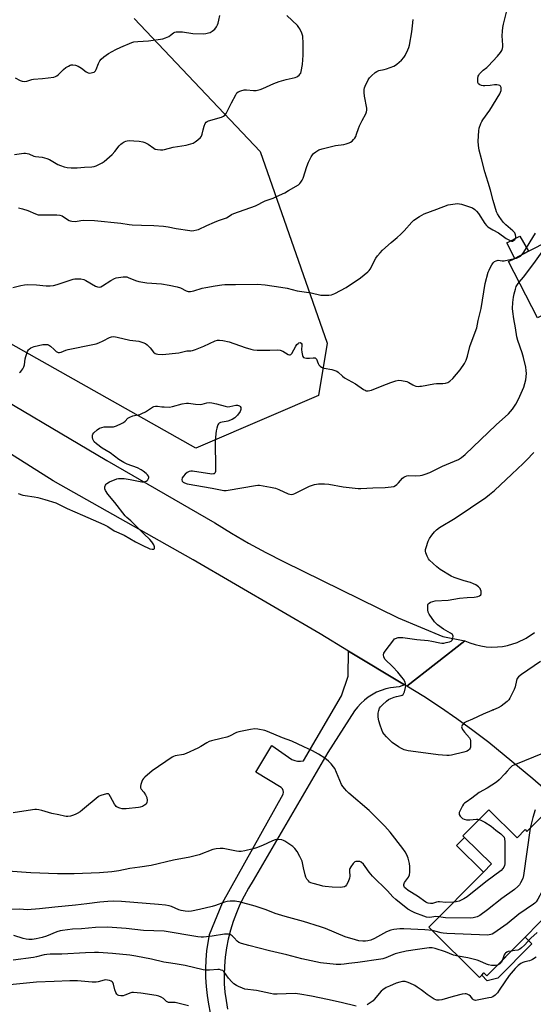
# Model space of a CAD drawing. Units: inches. Extents: x 1303766 to 1309766, y 557447 to 561448.
# Drawn here: x 1304095 to 1304347, y 559459 to 559943 of the extents above; entities that cross this region are included whole.
import ezdxf

# ---------------------------------------------------------------- set-up
doc = ezdxf.new("R2010")
doc.units = ezdxf.units.IN
doc.header["$MEASUREMENT"] = 0
for name, color, linetype in [('BLDG-Footprint', 5, 'Continuous'), ('CULTRL-Pad', 6, 'Continuous'), ('ELEV-Spot Elevation', 7, 'Continuous'), ('NTRL-Trees', 3, 'Continuous'), ('TRANS-Driveway', 251, 'Continuous'), ('TRANS-Non Street Sidewalk', 7, 'Continuous'), ('TRANS-Road', 130, 'Continuous'), ('Undefined', 1, 'Continuous')]:
    doc.layers.add(name, color=color, linetype=linetype)

msp = doc.modelspace()

# ---------------------------------------------------------------- linework, layer by layer
at = {"layer": 'BLDG-Footprint'}
for points, elevation in [([(1304400.77, 559853.02), (1304415.54, 559824.15), (1304419.18, 559817.04), (1304393.01, 559803.65), (1304387.06, 559815.28), (1304376.43, 559809.84), (1304378.3, 559806.19), (1304372.09, 559803.01), (1304370.03, 559801.96), (1304364.72, 559799.24), (1304362.82, 559802.95), (1304349.39, 559796.08), (1304335.22, 559823.78), (1304338.31, 559825.36), (1304345.05, 559828.81), (1304374.95, 559844.11), (1304375.68, 559842.68), (1304399.76, 559855)], 470.65), ([(1304325.47, 559554.48), (1304339.36, 559540.7), (1304343.33, 559544.71), (1304344.23, 559543.81), (1304354.01, 559553.66), (1304377.81, 559530.04), (1304367.19, 559519.35), (1304368.88, 559517.67), (1304324.47, 559472.92), (1304323.11, 559474.27), (1304320.94, 559472.08), (1304295.99, 559496.84), (1304322.8, 559523.86), (1304326.75, 559527.84), (1304313.61, 559540.88), (1304312.79, 559541.69)], 465.06)]:
    msp.add_lwpolyline(points, close=True, dxfattribs=dict(at, elevation=elevation))
at = {"layer": 'CULTRL-Pad'}
for points in [[(1304345.04, 559828.81), (1304338.3, 559825.36), (1304334.41, 559832.98), (1304340.69, 559836.19)], [(1304346.67, 559488.59), (1304329.86, 559471.79), (1304324.61, 559470.38), (1304322.03, 559473.17), (1304323.11, 559474.27), (1304324.47, 559472.92), (1304343.32, 559491.92)]]:
    msp.add_lwpolyline(points, close=True, dxfattribs=at)
at = {"layer": 'ELEV-Spot Elevation'}
msp.add_point((1304327.61, 559603.48, 470.09), dxfattribs=at)
at = {"layer": 'NTRL-Trees'}
msp.add_lwpolyline([(1304151.36, 559943.15), (1304213.19, 559877.84), (1304246.14, 559783.75), (1304241.83, 559757.91), (1304218.63, 559747.96), (1304181.51, 559732.06), (1303914.15, 559882.92), (1303841.18, 559943.15)], dxfattribs=at)
at = {"layer": 'TRANS-Driveway'}
msp.add_lwpolyline([(1304188.85, 559454.62), (1304187.97, 559458.91), (1304187.29, 559463.24), (1304186.82, 559467.6), (1304186.56, 559471.98), (1304186.51, 559476.36), (1304186.67, 559480.75), (1304187.04, 559485.12), (1304188.3, 559493.2), (1304194.74, 559508.69), (1304224.55, 559562.13), (1304224.67, 559563.05), (1304224.51, 559563.96), (1304224.08, 559564.78), (1304223.43, 559565.43), (1304211.04, 559572.85), (1304218.88, 559585.98), (1304228.82, 559579.22), (1304230.15, 559578.69), (1304231.55, 559578.4), (1304232.98, 559578.35), (1304234.4, 559578.54), (1304253.18, 559610.42), (1304256.33, 559620.14), (1304256.63, 559632.43), (1304284.14, 559615.81), (1304281.43, 559614.91), (1304277.16, 559614.41), (1304274.84, 559613.85), (1304270.37, 559612.15), (1304266.26, 559609.73), (1304264.37, 559608.27), (1304262.61, 559606.65), (1304260.99, 559604.9), (1304259.52, 559603.01), (1304246.42, 559582.53), (1304209.83, 559519.65), (1304207.44, 559515.86), (1304205.25, 559511.94), (1304203.27, 559507.92), (1304201.5, 559503.79), (1304199.96, 559499.58), (1304198.64, 559495.29), (1304197.54, 559490.94), (1304196.68, 559486.54), (1304196.04, 559482.1), (1304195.65, 559477.63), (1304195.49, 559473.15), (1304195.57, 559468.97), (1304195.87, 559464.81), (1304196.41, 559460.66), (1304197.17, 559456.56)], dxfattribs=at)
at = {"layer": 'TRANS-Non Street Sidewalk'}
msp.add_lwpolyline([(1304326.75, 559527.84), (1304322.8, 559523.86), (1304309.59, 559536.96), (1304313.61, 559540.88)], close=True, dxfattribs=at)
at = {"layer": 'TRANS-Road'}
for points in [[(1304069.76, 559766.34), (1304137.93, 559726.08), (1304190.95, 559695.43), (1304199.13, 559690.31), (1304207.47, 559685.43), (1304215.95, 559680.81), (1304224.57, 559676.44), (1304280.97, 559648.71), (1304302.87, 559639.62), (1304313.71, 559637.51), (1304285.26, 559615.13), (1304284.14, 559615.81), (1304256.63, 559632.43), (1304242.73, 559640.84), (1304180.29, 559677.29), (1304111.58, 559716), (1304089.27, 559730.09)], [(1304357.27, 559560.84), (1304347.09, 559569.59), (1304333.02, 559581.3), (1304325.44, 559587.45), (1304317.7, 559593.4), (1304309.81, 559599.15), (1304301.77, 559604.69), (1304293.58, 559610.02), (1304285.26, 559615.13), (1304313.71, 559637.51), (1304316.24, 559636.45), (1304318.84, 559635.59), (1304321.51, 559634.97), (1304324.23, 559634.57), (1304326.96, 559634.4), (1304329.7, 559634.46), (1304332.18, 559634.72), (1304334.63, 559635.17), (1304339.4, 559636.62), (1304343.89, 559638.79), (1304347.99, 559641.62)]]:
    msp.add_lwpolyline(points, dxfattribs=at)
at = {"layer": 'Undefined'}
for points, elevation in [([(1304091.68, 559811.03), (1304095.57, 559812.1), (1304097.4, 559812.4), (1304098.89, 559812.43), (1304103.37, 559812.29), (1304108.1, 559811.87), (1304110.06, 559811.92), (1304111.73, 559812.06), (1304113.44, 559812.48), (1304121.37, 559815.05), (1304122.23, 559815.26), (1304123.1, 559815.35), (1304125.14, 559815.24), (1304126.54, 559814.92), (1304127.59, 559814.41), (1304132.39, 559811.66), (1304133.35, 559811.3), (1304134.14, 559811.25), (1304134.96, 559811.44), (1304135.72, 559811.81), (1304139.86, 559814.55), (1304141.66, 559815.45), (1304142.47, 559815.74), (1304143.58, 559815.96), (1304145.82, 559816.23), (1304146.94, 559816.28), (1304147.69, 559816.2), (1304148.42, 559815.99), (1304151.93, 559814.44), (1304153.58, 559813.97), (1304157.52, 559813.36), (1304164.67, 559812.8), (1304168.45, 559812.15), (1304172.35, 559811.36), (1304174, 559810.86), (1304176.83, 559809.33), (1304177.85, 559809.03), (1304178.96, 559809.06), (1304180.66, 559809.35), (1304184.73, 559810.63), (1304186.45, 559811.03), (1304191.13, 559811.93), (1304194.35, 559812.37), (1304195.81, 559812.46), (1304201.07, 559812.47), (1304211.94, 559812.75), (1304215.59, 559812.38), (1304223.33, 559811.26), (1304226.43, 559810.67), (1304231.32, 559809.47), (1304238.19, 559808.49), (1304243.03, 559807.34), (1304244.79, 559807.21), (1304246.84, 559807.21), (1304248.27, 559807.47), (1304249.93, 559808.06), (1304255.46, 559810.99), (1304262.4, 559815.76), (1304266.03, 559818.7), (1304266.65, 559819.31), (1304267.17, 559819.99), (1304270.07, 559825.44), (1304270.84, 559826.59), (1304272.08, 559828.11), (1304273.32, 559829.35), (1304277.46, 559833.14), (1304280.41, 559835.52), (1304282.31, 559837.27), (1304283.93, 559838.93), (1304287.64, 559843.13), (1304288.71, 559844.12), (1304291.47, 559845.86), (1304293.81, 559847.15), (1304299.89, 559849.57), (1304305.44, 559851.61), (1304306.61, 559851.86), (1304308.98, 559852.17), (1304310.17, 559852.26), (1304311.03, 559852.21), (1304312.12, 559851.96), (1304314.56, 559851.21), (1304316.43, 559850.56), (1304317.46, 559850.1), (1304318.66, 559849.32), (1304319.5, 559848.55), (1304320.36, 559847.36), (1304323.51, 559842.45), (1304324.34, 559841.44), (1304325.08, 559840.77), (1304327.46, 559839.34), (1304330.24, 559837.91), (1304334.06, 559835.16), (1304335.9, 559834.11), (1304336.66, 559833.86), (1304337.24, 559833.87), (1304337.67, 559834.06), (1304338.23, 559834.55), (1304338.63, 559835.18), (1304338.75, 559835.66), (1304338.78, 559836.17), (1304338.66, 559836.94), (1304338.2, 559837.86), (1304337.3, 559838.91), (1304333.89, 559841.79), (1304332.68, 559843.01), (1304331.64, 559844.32), (1304330.53, 559845.97), (1304329.79, 559847.17), (1304329.31, 559848.21), (1304327.62, 559853.85), (1304326.28, 559858.91), (1304325.13, 559862.56), (1304323.58, 559867.86), (1304321.95, 559874.26), (1304320.73, 559878.5), (1304320.5, 559879.64), (1304320.37, 559880.82), (1304320.33, 559882.9), (1304320.5, 559887.94), (1304320.8, 559889.36), (1304321.59, 559891.54), (1304322.06, 559892.6), (1304322.48, 559893.35), (1304326.03, 559898.23), (1304330.92, 559906.25), (1304331.28, 559907), (1304331.53, 559907.81), (1304331.61, 559908.67), (1304331.57, 559909.22), (1304331.3, 559909.9), (1304330.96, 559910.22), (1304330.24, 559910.49), (1304329.42, 559910.63), (1304328.31, 559910.64), (1304326.15, 559910.32), (1304323.55, 559910.09), (1304322.7, 559910.08), (1304321.87, 559910.22), (1304321.1, 559910.55), (1304320.48, 559911.04), (1304320.17, 559911.72), (1304320.11, 559912.55), (1304320.16, 559913.71), (1304320.33, 559914.86), (1304320.5, 559915.39), (1304320.94, 559916.08), (1304321.68, 559916.9), (1304322.71, 559917.87), (1304324.55, 559919.2), (1304325.21, 559919.76), (1304329.75, 559924.67), (1304331.23, 559926.46), (1304331.81, 559927.45), (1304332.23, 559928.49), (1304332.38, 559929.29), (1304332.43, 559930.12), (1304332.12, 559934.71), (1304332.18, 559937.03), (1304332.32, 559938.77), (1304332.68, 559940.43), (1304335.54, 559951.53)], 464), ([(1304094.57, 559850.23), (1304096.52, 559849.72), (1304099.03, 559848.8), (1304102.8, 559847.19), (1304104.13, 559846.81), (1304105.26, 559846.71), (1304107.57, 559846.67), (1304113.28, 559846.72), (1304114.83, 559846.51), (1304115.87, 559846.17), (1304116.61, 559845.8), (1304119.39, 559843.91), (1304119.91, 559843.71), (1304120.75, 559843.55), (1304122.5, 559843.54), (1304125.08, 559843.99), (1304126.24, 559844.11), (1304131.82, 559843.99), (1304144.7, 559842.71), (1304148.81, 559842.02), (1304150.25, 559841.85), (1304154.83, 559841.61), (1304160.97, 559841.53), (1304165.73, 559841.24), (1304168.08, 559840.92), (1304171.92, 559840.1), (1304178.68, 559838.98), (1304179.55, 559838.95), (1304180.65, 559839.07), (1304182.01, 559839.34), (1304182.82, 559839.59), (1304186.98, 559841.55), (1304190.83, 559843.17), (1304192.78, 559843.95), (1304196.7, 559845.33), (1304197.47, 559845.72), (1304199.18, 559846.89), (1304200.22, 559847.38), (1304210.9, 559851.2), (1304215.68, 559853.55), (1304219.61, 559854.97), (1304221.25, 559855.7), (1304225.31, 559857.62), (1304227.13, 559858.63), (1304231.99, 559861.5), (1304232.67, 559862.05), (1304233.22, 559862.72), (1304233.84, 559863.72), (1304234.34, 559864.78), (1304236.04, 559870.44), (1304236.97, 559872.56), (1304238.24, 559875.17), (1304238.82, 559876.15), (1304239.38, 559876.8), (1304240.49, 559877.74), (1304241.94, 559878.69), (1304243.61, 559879.22), (1304250.23, 559880.73), (1304254.33, 559881.3), (1304255.47, 559881.56), (1304256.83, 559882.1), (1304257.61, 559882.5), (1304258.3, 559882.98), (1304259.1, 559883.73), (1304259.61, 559884.35), (1304260.15, 559885.25), (1304260.57, 559886.32), (1304261.45, 559889.09), (1304262.01, 559890.46), (1304263.27, 559893.16), (1304265.06, 559896.4), (1304265.49, 559897.41), (1304265.58, 559898.22), (1304265.5, 559899.07), (1304264.44, 559905.09), (1304264.32, 559906.81), (1304264.31, 559908.24), (1304264.45, 559909.07), (1304264.74, 559909.88), (1304266.25, 559913.04), (1304266.92, 559913.98), (1304267.92, 559915.01), (1304269.6, 559916.59), (1304270.51, 559917.23), (1304271.54, 559917.6), (1304274.09, 559918.1), (1304275.22, 559918.44), (1304278.82, 559919.85), (1304279.61, 559920.24), (1304280.35, 559920.72), (1304282.58, 559922.71), (1304283.8, 559924.01), (1304284.39, 559924.99), (1304285.76, 559927.85), (1304286.17, 559928.92), (1304286.45, 559930.07), (1304287.61, 559936.65), (1304288.05, 559939.59), (1304288.29, 559942.71)], 462), ([(1304341.64, 559827.07), (1304342.63, 559828.45), (1304348.43, 559837.69)], 466), ([(1304340.43, 559813.61), (1304342.57, 559816.09), (1304347.56, 559822.8), (1304355.76, 559834.29)], 468), ([(1304338.14, 559825.28), (1304339.02, 559825.52), (1304340.04, 559825.95), (1304340.99, 559826.5), (1304341.64, 559827.07)], 466), ([(1304095.05, 559769.22), (1304095.65, 559769.84), (1304096.57, 559771.01), (1304097.15, 559772.02), (1304097.43, 559773.1), (1304097.8, 559775.95), (1304098.06, 559777.09), (1304098.95, 559779.6), (1304099.33, 559780.37), (1304099.66, 559780.82), (1304100.54, 559781.44), (1304102.12, 559782.1), (1304106.37, 559782.99), (1304107.22, 559783.09), (1304108.03, 559783.09), (1304108.81, 559782.99), (1304109.3, 559782.83), (1304110.16, 559782.23), (1304111.97, 559780.52), (1304113.07, 559779.65), (1304113.99, 559779.18), (1304114.66, 559779.09), (1304115.42, 559779.26), (1304117.7, 559780.29), (1304118.81, 559780.64), (1304130.96, 559783.01), (1304132.6, 559783.4), (1304133.95, 559783.92), (1304136.07, 559784.88), (1304139.18, 559786.53), (1304140.23, 559786.84), (1304141.31, 559786.92), (1304142.93, 559786.65), (1304149.17, 559785.16), (1304153.52, 559784.68), (1304155.49, 559784.07), (1304156.83, 559783.48), (1304157.76, 559782.8), (1304159.2, 559781.33), (1304160.83, 559779.32), (1304161.59, 559778.63), (1304162.05, 559778.4), (1304162.88, 559778.22), (1304165.23, 559778.11), (1304173.23, 559779), (1304177.13, 559780), (1304179.18, 559779.95), (1304179.98, 559780.06), (1304181.36, 559780.52), (1304185.45, 559782.18), (1304191.04, 559784.81), (1304192.3, 559785.17), (1304193.28, 559785.23), (1304194.88, 559785.01), (1304197.92, 559784.27), (1304205.77, 559781.53), (1304208.55, 559780.7), (1304209.95, 559780.36), (1304211.71, 559780.23), (1304217.96, 559780.26), (1304221.53, 559780.36), (1304222.97, 559780.24), (1304224.25, 559779.69), (1304226.98, 559778.09), (1304227.66, 559777.88), (1304227.87, 559777.89), (1304228.23, 559778.11), (1304228.71, 559778.69), (1304230.72, 559782.25), (1304231.22, 559782.96), (1304231.8, 559783.51), (1304232.21, 559783.79), (1304232.83, 559783.94), (1304233.35, 559783.69), (1304233.6, 559783.16), (1304233.67, 559782.48), (1304233.56, 559780.63), (1304233.69, 559779.2), (1304234, 559777.56), (1304234.18, 559777.09), (1304234.44, 559776.72), (1304235.09, 559776.45), (1304235.91, 559776.37), (1304237.36, 559776.38), (1304239.28, 559776.54), (1304239.78, 559776.53), (1304240.22, 559776.41), (1304240.56, 559776.17), (1304240.86, 559775.78), (1304241.67, 559773.76), (1304242.06, 559773.02), (1304242.61, 559772.41), (1304243.27, 559771.91), (1304244.02, 559771.53), (1304244.54, 559771.36), (1304248.46, 559770.67), (1304249.81, 559770.29), (1304250.83, 559769.86), (1304251.53, 559769.37), (1304253.67, 559767.4), (1304254.65, 559766.63), (1304260.06, 559763.77), (1304263.96, 559761), (1304264.71, 559760.54), (1304265.32, 559760.3), (1304266.27, 559760.24), (1304267.83, 559760.6), (1304273.12, 559762.75), (1304277.41, 559764.34), (1304279.86, 559765.18), (1304281.24, 559765.49), (1304282.66, 559765.4), (1304285.22, 559764.88), (1304286.25, 559764.44), (1304288.14, 559763.23), (1304288.87, 559762.85), (1304289.67, 559762.62), (1304290.78, 559762.47), (1304291.63, 559762.48), (1304292.48, 559762.59), (1304298.45, 559763.75), (1304299.81, 559763.86), (1304302.82, 559763.93), (1304304.24, 559764.1), (1304305.32, 559764.36), (1304306.27, 559764.94), (1304307.75, 559766.35), (1304311.42, 559770.56), (1304313.61, 559773.76), (1304314.41, 559775.33), (1304315, 559777.26), (1304316.16, 559781.98), (1304318.83, 559789.08), (1304319.56, 559791.3), (1304320.23, 559794.87), (1304321.75, 559800.75), (1304323.67, 559813.01), (1304325.21, 559818.5), (1304325.6, 559819.63), (1304326.13, 559820.69), (1304327.02, 559822.24), (1304327.69, 559823.2), (1304328.32, 559823.78), (1304329.06, 559824.2), (1304329.59, 559824.35), (1304330.14, 559824.39), (1304332.03, 559824.15), (1304333.02, 559824.19), (1304338.14, 559825.28)], 466), ([(1304094.27, 559709.83), (1304096.7, 559709.03), (1304097.83, 559708.77), (1304102.22, 559708.14), (1304103.91, 559707.8), (1304107.5, 559706.87), (1304112.79, 559705.22), (1304114.19, 559704.64), (1304118.44, 559702.54), (1304125.92, 559699.19), (1304136.46, 559694.67), (1304138.35, 559693.6), (1304141.51, 559691.46), (1304146.4, 559689.33), (1304152.03, 559686.01), (1304155.22, 559684.37), (1304159.01, 559682.65), (1304160.1, 559682.41), (1304160.82, 559682.46), (1304161.01, 559682.55), (1304161.25, 559682.84), (1304161.37, 559683.24), (1304161.37, 559683.68), (1304160.95, 559684.65), (1304159.94, 559686.07), (1304158.98, 559687.18), (1304156.02, 559690.06), (1304151.18, 559695), (1304149.64, 559696.41), (1304147.64, 559698.05), (1304146.86, 559698.85), (1304141.76, 559705.44), (1304138.33, 559709.53), (1304137.29, 559711.32), (1304136.96, 559712.11), (1304136.86, 559712.64), (1304136.92, 559713.17), (1304137.2, 559713.93), (1304137.49, 559714.39), (1304137.88, 559714.78), (1304139.16, 559715.5), (1304142.77, 559716.99), (1304143.62, 559717.16), (1304144.47, 559717.24), (1304146.46, 559717.17), (1304149.27, 559716.74), (1304154.23, 559715.7), (1304155.07, 559715.59), (1304155.89, 559715.61), (1304157.17, 559715.92), (1304157.61, 559716.16), (1304157.98, 559716.52), (1304158.38, 559717.18), (1304158.52, 559717.65), (1304158.5, 559718.02), (1304158.37, 559718.35), (1304157.93, 559718.92), (1304157.14, 559719.67), (1304155.77, 559720.78), (1304154.8, 559721.45), (1304152.94, 559722.41), (1304147.88, 559724.18), (1304146.16, 559725.02), (1304143.76, 559726.51), (1304139.54, 559729.77), (1304135.58, 559732.15), (1304132.73, 559734.31), (1304131.69, 559735.27), (1304131.31, 559735.85), (1304131.01, 559736.6), (1304130.83, 559737.4), (1304130.8, 559737.95), (1304130.86, 559738.5), (1304131.04, 559739.03), (1304131.53, 559739.71), (1304133.07, 559741.1), (1304134.3, 559741.9), (1304135.41, 559742.3), (1304136.55, 559742.56), (1304137.43, 559742.62), (1304140.38, 559742.51), (1304141.18, 559742.65), (1304142.57, 559743.14), (1304145.03, 559744.18), (1304146.07, 559744.74), (1304146.92, 559745.43), (1304148.25, 559746.78), (1304149.13, 559747.38), (1304150.68, 559747.94), (1304154.02, 559748.72), (1304155.1, 559749.07), (1304156.83, 559750.02), (1304160.28, 559752.32), (1304160.98, 559752.64), (1304161.73, 559752.81), (1304162.81, 559752.81), (1304164.82, 559752.46), (1304165.98, 559752.33), (1304168.62, 559752.31), (1304170.06, 559752.57), (1304174.85, 559753.84), (1304177.01, 559754.25), (1304178.02, 559754.25), (1304181.49, 559753.79), (1304183.8, 559753.63), (1304184.64, 559753.73), (1304187.04, 559754.43), (1304188.09, 559754.56), (1304189.46, 559754.42), (1304191.69, 559753.96), (1304196, 559752.66), (1304197.09, 559752.43), (1304198.23, 559752.5), (1304201.19, 559753.2), (1304202.08, 559753.21), (1304202.61, 559753.08), (1304203.07, 559752.86), (1304203.44, 559752.53), (1304203.64, 559752.11), (1304203.73, 559751.61), (1304203.72, 559751.09), (1304203.59, 559750.59), (1304203.35, 559750.1), (1304202.04, 559748.3), (1304200.67, 559747), (1304199.49, 559746.26), (1304197.38, 559745.38), (1304196.54, 559745.17), (1304194.47, 559744.93), (1304193.68, 559744.69), (1304193.04, 559744.31), (1304192.68, 559743.98), (1304192.38, 559743.57), (1304192.15, 559743.07), (1304191.83, 559741.98), (1304191.55, 559740.57), (1304191.08, 559735.89), (1304191.31, 559721.69), (1304191.19, 559720.56), (1304190.86, 559719.85), (1304190.52, 559719.53), (1304190.3, 559719.44), (1304189.52, 559719.38), (1304180.03, 559720.74), (1304179.16, 559720.78), (1304178.35, 559720.64), (1304177.41, 559720.15), (1304176.31, 559719.29), (1304175.49, 559718.42), (1304174.91, 559717.52), (1304174.71, 559716.51), (1304174.85, 559715.83), (1304175.3, 559715.34), (1304175.97, 559715), (1304177.33, 559714.65), (1304189.59, 559712.41), (1304193.67, 559711.56), (1304195.35, 559711.37), (1304196.48, 559711.38), (1304197.53, 559711.49), (1304210.84, 559713.83), (1304212, 559713.96), (1304212.86, 559713.93), (1304218.27, 559712.94), (1304220.7, 559712.38), (1304222.3, 559711.82), (1304226.91, 559709.71), (1304227.76, 559709.47), (1304228.62, 559709.4), (1304229.46, 559709.52), (1304230.28, 559709.83), (1304235.85, 559712.69), (1304237.46, 559713.44), (1304239.93, 559714.25), (1304241.84, 559714.53), (1304244.84, 559714.56), (1304246.93, 559714.47), (1304254.01, 559713.05), (1304261.24, 559712.22), (1304262.69, 559712.25), (1304268.5, 559712.69), (1304274.63, 559712.8), (1304277.48, 559713.04), (1304278.86, 559713.3), (1304279.61, 559713.68), (1304280.3, 559714.22), (1304281.15, 559715.06), (1304283.03, 559717.33), (1304283.67, 559717.86), (1304284.38, 559718.22), (1304285.14, 559718.49), (1304285.95, 559718.63), (1304289.45, 559718.54), (1304291.7, 559718.64), (1304292.8, 559718.87), (1304294.16, 559719.3), (1304296.59, 559720.22), (1304302.71, 559723.26), (1304310.53, 559726.56), (1304312.15, 559727.48), (1304313.87, 559728.94), (1304329.14, 559743.62), (1304335.19, 559749.04), (1304337.19, 559751.28), (1304338.8, 559753.79), (1304340.11, 559756.13), (1304342.64, 559762.03), (1304343.24, 559763.95), (1304343.65, 559765.63), (1304343.92, 559768.79), (1304343.89, 559770.22), (1304343.66, 559771.92), (1304342.51, 559776.69), (1304341.89, 559778.92), (1304339.77, 559785.06), (1304339.32, 559786.85), (1304338.56, 559791.29), (1304337.69, 559795.66), (1304337.21, 559799.17), (1304337.17, 559800.66), (1304337.28, 559803.65), (1304337.62, 559806.23), (1304337.93, 559807.93), (1304338.52, 559810.14), (1304338.97, 559811.48), (1304339.55, 559812.49), (1304340.43, 559813.61)], 468), ([(1304350.85, 559627.26), (1304341.51, 559620.85), (1304340.1, 559619.77), (1304339.49, 559618.98), (1304339.09, 559617.98), (1304338.36, 559614.89), (1304337.86, 559613.51), (1304335.76, 559609.22), (1304335.27, 559608.49), (1304334.47, 559607.7), (1304331.52, 559605.42), (1304330.08, 559604.48), (1304322.79, 559601.4), (1304317.51, 559598.94), (1304314.37, 559597.7), (1304313.42, 559597.09), (1304312.44, 559596.05), (1304312.19, 559595.59), (1304312.12, 559595.12), (1304312.22, 559594.63), (1304312.56, 559593.88), (1304313.53, 559592.56), (1304316.02, 559589.81), (1304316.38, 559589.15), (1304316.56, 559588.38), (1304316.57, 559586.05), (1304316.47, 559585.21), (1304316.31, 559584.69), (1304316.05, 559584.26), (1304315.53, 559583.7), (1304314.91, 559583.25), (1304314.39, 559583.02), (1304313.25, 559582.69), (1304307.17, 559581.29), (1304306.04, 559581.1), (1304304.79, 559581.04), (1304300.54, 559581.49), (1304287.22, 559583.2), (1304285.81, 559583.44), (1304283.94, 559583.97), (1304282.66, 559584.49), (1304281.19, 559585.39), (1304278.08, 559587.5), (1304277, 559588.45), (1304275.2, 559590.35), (1304274.06, 559591.66), (1304273.5, 559592.48), (1304272.93, 559593.73), (1304272.12, 559595.96), (1304271.49, 559598.19), (1304271.11, 559599.88), (1304271.06, 559600.72), (1304271.19, 559601.84), (1304271.47, 559603.23), (1304271.81, 559604.29), (1304272.27, 559605), (1304273.3, 559606.07), (1304275.3, 559607.88), (1304276.27, 559608.56), (1304277.34, 559609.06), (1304279, 559609.7), (1304280.14, 559610.04), (1304282.51, 559610.51), (1304282.99, 559610.71), (1304283.39, 559611.01), (1304283.81, 559611.67), (1304284.09, 559612.47), (1304284.61, 559614.44), (1304284.77, 559615.55), (1304284.64, 559616.36), (1304284.22, 559617.39), (1304283.52, 559618.64), (1304282.83, 559619.57), (1304280.79, 559622.03), (1304278.39, 559624.71), (1304277.56, 559625.55), (1304275.17, 559627.63), (1304274.44, 559628.5), (1304273.96, 559629.55), (1304273.73, 559630.62), (1304273.91, 559631.39), (1304274.5, 559632.35), (1304278.78, 559638), (1304279.19, 559638.39), (1304279.65, 559638.66), (1304280.97, 559639.01), (1304282.09, 559639.13), (1304283.23, 559639.12), (1304290.12, 559638.09), (1304295.76, 559637.6), (1304297.42, 559637.33), (1304301.36, 559636.47), (1304302.49, 559636.32), (1304303.34, 559636.35), (1304304.48, 559636.55), (1304306.17, 559636.98), (1304306.93, 559637.28), (1304307.49, 559637.77), (1304307.86, 559638.75), (1304307.92, 559639.8), (1304307.81, 559640.19), (1304307.58, 559640.52), (1304306.71, 559641.17), (1304303.19, 559643.16), (1304300.27, 559645.36), (1304298.86, 559646.82), (1304296.12, 559650.57), (1304295.68, 559651.59), (1304295.52, 559652.69), (1304295.5, 559654.65), (1304295.58, 559655.16), (1304295.77, 559655.6), (1304296.12, 559655.96), (1304296.84, 559656.37), (1304297.93, 559656.81), (1304299.07, 559657.1), (1304305.53, 559657.37), (1304311.08, 559658.45), (1304314.88, 559658.73), (1304318.24, 559658.86), (1304319.34, 559658.98), (1304320.14, 559659.2), (1304320.89, 559659.59), (1304321.49, 559660.1), (1304321.69, 559660.53), (1304321.74, 559661.03), (1304321.65, 559661.84), (1304321.44, 559662.64), (1304321.2, 559663.13), (1304320.47, 559663.91), (1304319.12, 559664.9), (1304317.99, 559665.53), (1304316.45, 559666.15), (1304313.4, 559666.95), (1304310.9, 559667.73), (1304308.39, 559668.62), (1304307.06, 559669.25), (1304301.65, 559672.42), (1304299.91, 559673.84), (1304296.37, 559677.05), (1304295.83, 559677.72), (1304295.14, 559679.01), (1304294.47, 559680.63), (1304294.31, 559681.45), (1304294.39, 559682.28), (1304294.71, 559683.38), (1304295.76, 559686.42), (1304296.36, 559687.73), (1304297.51, 559689.38), (1304298.79, 559690.93), (1304299.85, 559691.94), (1304301.21, 559693.06), (1304308.88, 559697.78), (1304323.97, 559707.89), (1304325.87, 559709.28), (1304328.33, 559711.38), (1304336.73, 559719.34), (1304342.34, 559724.5), (1304343.97, 559726.14), (1304347.54, 559730)], 470), ([(1304308.08, 559509.03), (1304304.41, 559508.9), (1304301.34, 559509.21), (1304300.53, 559509.22), (1304299.84, 559509.09), (1304297.9, 559508.38), (1304296.83, 559508.35), (1304295.76, 559508.53), (1304295.24, 559508.7), (1304294.49, 559509.11), (1304290.5, 559512.04), (1304285.89, 559514.84), (1304284.7, 559515.71), (1304284.14, 559516.32), (1304283.87, 559516.76), (1304283.73, 559517.24), (1304283.74, 559517.72), (1304283.88, 559518.22), (1304284.14, 559518.73), (1304285.96, 559521.41), (1304286.48, 559522.43), (1304286.71, 559523.8), (1304286.77, 559526.65), (1304286.59, 559528.07), (1304285.82, 559530.6), (1304285.18, 559532.24), (1304284.34, 559533.77), (1304283.19, 559535.44), (1304276.96, 559543.42), (1304274.39, 559546.38), (1304266.78, 559554.06), (1304256.74, 559562.65), (1304255.51, 559563.79), (1304254.72, 559564.67), (1304253.81, 559565.84), (1304253.21, 559566.84), (1304249.87, 559574.65), (1304249.28, 559575.56), (1304248, 559577.08), (1304246.78, 559578.3), (1304244.92, 559579.76), (1304241.76, 559581.83), (1304238.9, 559583.38), (1304234.6, 559585.44), (1304228.68, 559588.09), (1304224.11, 559589.87), (1304216.83, 559592.97), (1304215.46, 559593.41), (1304211.97, 559594.06), (1304210.52, 559594.15), (1304208.48, 559593.87), (1304202.68, 559592.78), (1304201.58, 559592.37), (1304198.13, 559590.68), (1304196.78, 559590.12), (1304194.06, 559589.39), (1304189.3, 559588.36), (1304188.21, 559588.03), (1304186.97, 559587.39), (1304184.07, 559585.5), (1304182.63, 559584.68), (1304176.85, 559582.1), (1304175.47, 559581.67), (1304171.48, 559580.93), (1304170.67, 559580.66), (1304169.89, 559580.25), (1304160.08, 559573.56), (1304156.52, 559570.43), (1304155.89, 559569.81), (1304155.36, 559569.13), (1304154.99, 559568.34), (1304154.59, 559566.91), (1304154.44, 559566.06), (1304154.48, 559565.26), (1304154.82, 559564.61), (1304156.03, 559563.14), (1304156.95, 559561.72), (1304157.47, 559560.42), (1304157.72, 559559.04), (1304157.58, 559558.03), (1304157.12, 559557.17), (1304156.46, 559556.64), (1304155.41, 559556.12), (1304154.28, 559555.72), (1304153.42, 559555.55), (1304147.31, 559554.94), (1304145.39, 559554.9), (1304144.28, 559555.16), (1304142.95, 559555.76), (1304142.47, 559556.07), (1304142.08, 559556.47), (1304141.61, 559557.2), (1304139.76, 559560.87), (1304139, 559561.95), (1304138.63, 559562.21), (1304138.41, 559562.27), (1304137.66, 559562.25), (1304134.93, 559561.5), (1304134.14, 559561.17), (1304133.65, 559560.88), (1304125.92, 559554.43), (1304124.76, 559553.51), (1304123.31, 559552.57), (1304122.32, 559552.06), (1304121.08, 559551.61), (1304120.05, 559551.36), (1304118.72, 559551.19), (1304117.91, 559551.18), (1304117.11, 559551.28), (1304114.32, 559551.95), (1304110.79, 559552.54), (1304105.93, 559554.07), (1304104.53, 559554.38), (1304103.41, 559554.53), (1304102.54, 559554.53), (1304101.36, 559554.39), (1304091.83, 559552.96)], 468), ([(1304351.91, 559582.13), (1304338.51, 559576.73), (1304336.92, 559575.96), (1304335.9, 559575.1), (1304334.52, 559573.38), (1304333.33, 559572.04), (1304330.64, 559569.22), (1304329.33, 559568.03), (1304324.66, 559565.06), (1304320.73, 559562.85), (1304317.18, 559560.08), (1304314.28, 559558.26), (1304313.61, 559557.76), (1304313.06, 559557.13), (1304312.61, 559556.4), (1304311.4, 559554.06), (1304310.97, 559553.03), (1304310.86, 559552.53), (1304310.93, 559552.06), (1304311.45, 559551.23), (1304312, 559550.65), (1304312.64, 559550.17), (1304313.41, 559549.82), (1304314.5, 559549.54), (1304315.33, 559549.44), (1304316.13, 559549.45), (1304319.47, 559549.79), (1304320.01, 559549.78), (1304320.68, 559549.65)], 468), ([(1304348.29, 559554.35), (1304347.08, 559550.73), (1304346.37, 559547.99), (1304345.81, 559545.4)], 466), ([(1304320.68, 559549.65), (1304321.81, 559549.2), (1304323.55, 559548.31), (1304326.61, 559546.37), (1304328.87, 559544.47), (1304331.36, 559542.66), (1304332.44, 559541.64), (1304332.96, 559540.97), (1304333.24, 559540.2), (1304333.34, 559538.76), (1304333.41, 559528.69), (1304333.37, 559527.82), (1304333.19, 559527), (1304332.87, 559526.27), (1304332.45, 559525.58), (1304331.5, 559524.57), (1304324.1, 559519.02), (1304314.93, 559511.66), (1304313.25, 559510.61), (1304310.86, 559509.57), (1304309.47, 559509.16), (1304308.08, 559509.03)], 468), ([(1304345.81, 559545.4), (1304342.58, 559522.13), (1304342.13, 559520.72), (1304341.1, 559518.56), (1304340.51, 559517.53), (1304339.79, 559516.7), (1304338.11, 559515.3), (1304331.93, 559510.89), (1304324.89, 559505.21), (1304321.09, 559502.49), (1304319.81, 559501.83), (1304317.88, 559501.28), (1304316.41, 559501.17), (1304304.18, 559501.43), (1304303.01, 559501.54), (1304301, 559501.89)], 466), ([(1304301, 559501.89), (1304299.51, 559501.98), (1304296.47, 559501.55), (1304294.93, 559501.74), (1304293.54, 559502.17), (1304289.09, 559503.77), (1304287.77, 559504.41), (1304285.75, 559505.61), (1304279.8, 559510.3), (1304278.28, 559511.62), (1304275.65, 559514.66), (1304268.38, 559521.78), (1304266.7, 559523.85), (1304264.8, 559526.58), (1304263.88, 559527.67), (1304262.87, 559528.63), (1304262.17, 559528.98), (1304261.63, 559529.08), (1304260.79, 559529.09), (1304260.24, 559529.02), (1304259.74, 559528.84), (1304259.29, 559528.53), (1304258.9, 559528.11), (1304257.67, 559526.43), (1304257.27, 559525.66), (1304257.13, 559525.13), (1304257.08, 559524.31), (1304257.16, 559521.75), (1304257.06, 559520.92), (1304256.91, 559520.37), (1304256.24, 559518.77), (1304255.58, 559517.52), (1304255.06, 559516.91), (1304254.63, 559516.65), (1304253.6, 559516.35), (1304252.45, 559516.28), (1304248.61, 559516.48), (1304245.14, 559516.78), (1304243.99, 559516.95), (1304242.28, 559517.35), (1304239.15, 559518.17), (1304238.07, 559518.56), (1304237.48, 559518.93), (1304236.87, 559519.52), (1304236.18, 559520.42), (1304235.61, 559521.41), (1304235.27, 559522.5), (1304234.55, 559525.95), (1304233.75, 559529.15), (1304232.74, 559531.52), (1304231.44, 559533.94), (1304230.26, 559535.47), (1304229.21, 559536.41), (1304225.36, 559538.99), (1304224.6, 559539.39), (1304223.78, 559539.63), (1304222.03, 559539.79), (1304221.16, 559539.76), (1304220.6, 559539.65), (1304219.27, 559539.15), (1304214.28, 559536.88), (1304211.39, 559535.73), (1304209.74, 559535.24), (1304205.62, 559534.29), (1304203.84, 559534.02), (1304202.66, 559533.99), (1304201.49, 559534.17), (1304195.04, 559535.47), (1304193.58, 559535.49), (1304191.55, 559535.3), (1304189.86, 559534.85), (1304183.29, 559532.33), (1304178.72, 559531.14), (1304170.7, 559529.66), (1304159.72, 559527.13), (1304154.05, 559526.22), (1304149.11, 559525.59), (1304143.7, 559524.46), (1304140.31, 559523.93), (1304134.27, 559523.51), (1304121.89, 559523.04), (1304113.65, 559523), (1304100.63, 559523.53), (1304089.3, 559524.35)], 466), ([(1304367.21, 559540.56), (1304366.33, 559539.52), (1304363.01, 559534.76), (1304359.96, 559528.71), (1304354.41, 559520.04), (1304351.68, 559514.41), (1304349.57, 559510.46), (1304348.77, 559509.23), (1304348.14, 559508.6), (1304347.45, 559508.07), (1304340.21, 559503.11), (1304334.5, 559498.37), (1304327.92, 559493.81), (1304327.16, 559493.37), (1304326.44, 559493.09), (1304325.73, 559492.94), (1304324.84, 559492.89), (1304304.83, 559493.69), (1304303.04, 559493.8), (1304302.16, 559493.93), (1304299.05, 559494.82), (1304297.75, 559495.09)], 464), ([(1304310.44, 559482.5), (1304308.18, 559482.97), (1304304.22, 559484.63), (1304299.14, 559486.21), (1304297.71, 559486.55), (1304296.16, 559486.58), (1304290.46, 559485.82), (1304284.95, 559484.91), (1304281.5, 559484.19), (1304279.51, 559483.62), (1304274.89, 559481.65), (1304273.51, 559481.24), (1304272.37, 559481), (1304261.23, 559479.43), (1304256.77, 559478.93), (1304254.4, 559478.51), (1304252.73, 559478.41), (1304250.49, 559478.42), (1304242.88, 559479.24), (1304235.96, 559480.69), (1304233.67, 559481.23), (1304226.35, 559483.22), (1304217.77, 559485.08), (1304207.55, 559487.74), (1304204.1, 559488.73), (1304202.74, 559489.25), (1304201.86, 559489.91), (1304200.41, 559491.56), (1304199.36, 559492.53), (1304198.48, 559493.09), (1304197.57, 559493.32), (1304195.64, 559493.26), (1304189.56, 559492.34), (1304186.76, 559491.99), (1304185.37, 559491.89), (1304184.26, 559491.91), (1304182.55, 559492.1), (1304166, 559494.75), (1304155.92, 559495.15), (1304147.38, 559496.04), (1304138.21, 559496.75), (1304132.34, 559496.53), (1304125.47, 559495.99), (1304121.05, 559495.75), (1304116.12, 559495.18), (1304115, 559494.95), (1304113.39, 559494.46), (1304108.3, 559492.41), (1304106.11, 559491.63), (1304103.23, 559490.96), (1304101.22, 559490.74), (1304099.53, 559490.73), (1304098.19, 559490.9), (1304096.85, 559491.24), (1304092.13, 559492.75)], 462), ([(1304349.26, 559494.15), (1304346.1, 559491.3), (1304343.02, 559487.93), (1304341.6, 559486.62), (1304340.7, 559485.99), (1304339.7, 559485.55), (1304338.34, 559485.26), (1304336.49, 559485.03)], 462), ([(1304336.49, 559485.03), (1304334.91, 559484.78), (1304334.4, 559484.56), (1304333.74, 559484.05), (1304333.37, 559483.63), (1304333.08, 559483.15), (1304332.28, 559480.79)], 462), ([(1304329.67, 559478.16), (1304328.84, 559477.95), (1304327.98, 559477.86), (1304326.83, 559477.95), (1304325.39, 559478.21), (1304324.29, 559478.57), (1304321.13, 559480.09), (1304319.76, 559480.59), (1304315.18, 559481.74), (1304310.44, 559482.5)], 462), ([(1304332.28, 559480.79), (1304331.67, 559479.62), (1304331.14, 559478.94), (1304330.47, 559478.47), (1304329.67, 559478.16)], 462)]:
    msp.add_lwpolyline(points, dxfattribs=dict(at, elevation=elevation))
for points in [[(1304092.56, 559876.4, 460), (1304097.1, 559876.99, 460), (1304097.96, 559877, 460), (1304098.81, 559876.89, 460), (1304099.59, 559876.64, 460), (1304102.01, 559875.6, 460), (1304102.87, 559875.43, 460), (1304106.13, 559875.11, 460), (1304108.34, 559874.49, 460), (1304109.67, 559873.91, 460), (1304113.78, 559871.46, 460), (1304115.08, 559870.94, 460), (1304116.96, 559870.33, 460), (1304118.33, 559870.03, 460), (1304120.29, 559869.8, 460), (1304123.35, 559869.78, 460), (1304126.98, 559870.17, 460), (1304130.49, 559870.32, 460), (1304131.63, 559870.45, 460), (1304132.72, 559870.81, 460), (1304134.57, 559871.74, 460), (1304135.6, 559872.33, 460), (1304136.55, 559873, 460), (1304140.57, 559876.33, 460), (1304141.86, 559877.78, 460), (1304143.97, 559880.61, 460), (1304144.74, 559881.49, 460), (1304145.44, 559882.02, 460), (1304146.45, 559882.62, 460), (1304147.24, 559882.99, 460), (1304147.79, 559883.14, 460), (1304148.94, 559883.25, 460), (1304151.18, 559883.15, 460), (1304153.68, 559882.92, 460), (1304155.58, 559882.6, 460), (1304156.61, 559882.21, 460), (1304158.1, 559881.42, 460), (1304160.93, 559879.48, 460), (1304161.66, 559879.07, 460), (1304162.76, 559878.76, 460), (1304164.23, 559878.63, 460), (1304165.42, 559878.64, 460), (1304166.28, 559878.76, 460), (1304170.44, 559879.92, 460), (1304176.84, 559881.04, 460), (1304179.15, 559881.59, 460), (1304180.26, 559881.96, 460), (1304181.23, 559882.52, 460), (1304182.57, 559883.57, 460), (1304183.82, 559884.69, 460), (1304184.32, 559885.33, 460), (1304184.69, 559886.33, 460), (1304185.16, 559888.51, 460), (1304185.66, 559890.24, 460), (1304186.19, 559891.61, 460), (1304186.65, 559892.28, 460), (1304187.09, 559892.59, 460), (1304187.88, 559892.91, 460), (1304194.23, 559894.72, 460), (1304195.19, 559895.19, 460), (1304195.77, 559895.67, 460), (1304196.46, 559896.57, 460), (1304197.21, 559897.81, 460), (1304199.05, 559901.75, 460), (1304201.16, 559905.65, 460), (1304201.8, 559906.6, 460), (1304202.4, 559907.15, 460), (1304203.65, 559907.68, 460), (1304205.29, 559908.07, 460), (1304206.43, 559908.08, 460), (1304209.9, 559907.74, 460), (1304211.27, 559907.87, 460), (1304213.17, 559908.24, 460), (1304214.54, 559908.74, 460), (1304219.96, 559911.24, 460), (1304222.46, 559912.23, 460), (1304225.89, 559913.19, 460), (1304230.42, 559914.28, 460), (1304231.21, 559914.55, 460), (1304231.68, 559914.81, 460), (1304232.3, 559915.33, 460), (1304232.83, 559915.94, 460), (1304233.11, 559916.39, 460), (1304233.4, 559917.18, 460), (1304234, 559920.58, 460), (1304234.37, 559925.25, 460), (1304234.28, 559930.99, 460), (1304234.07, 559934.53, 460), (1304233.7, 559935.94, 460), (1304232.73, 559938.09, 460), (1304232.25, 559938.82, 460), (1304231.45, 559939.69, 460), (1304226.28, 559944.62, 460)], [(1304092.87, 559914.05, 458), (1304095.34, 559912.72, 458), (1304096.36, 559912.38, 458), (1304097.35, 559912.25, 458), (1304098.62, 559912.42, 458), (1304101.07, 559913.23, 458), (1304101.91, 559913.42, 458), (1304106.27, 559913.75, 458), (1304111.84, 559914.4, 458), (1304112.67, 559914.62, 458), (1304113.39, 559915.01, 458), (1304114.22, 559915.75, 458), (1304116.62, 559918.2, 458), (1304117.79, 559919.09, 458), (1304119.08, 559919.85, 458), (1304119.89, 559920.22, 458), (1304120.41, 559920.37, 458), (1304121.17, 559920.45, 458), (1304122.47, 559920.28, 458), (1304123.74, 559919.75, 458), (1304125.44, 559918.76, 458), (1304127.75, 559917.06, 458), (1304128.7, 559916.51, 458), (1304129.51, 559916.37, 458), (1304130.92, 559916.59, 458), (1304131.69, 559916.9, 458), (1304132.25, 559917.44, 458), (1304132.63, 559918.16, 458), (1304133.79, 559921.1, 458), (1304134.41, 559922.39, 458), (1304135.12, 559923.29, 458), (1304136.48, 559924.43, 458), (1304138.68, 559925.97, 458), (1304142.38, 559927.93, 458), (1304144.77, 559929.09, 458), (1304150.1, 559931.42, 458), (1304151.2, 559931.71, 458), (1304153.17, 559931.96, 458), (1304158.29, 559932.19, 458), (1304165.38, 559933.24, 458), (1304166.72, 559933.68, 458), (1304168.25, 559934.38, 458), (1304169.19, 559934.96, 458), (1304170.64, 559936.14, 458), (1304171.32, 559936.47, 458), (1304171.86, 559936.59, 458), (1304173.27, 559936.66, 458), (1304175, 559936.6, 458), (1304180.12, 559935.83, 458), (1304185.37, 559935.63, 458), (1304186.5, 559935.75, 458), (1304187.87, 559936.1, 458), (1304188.66, 559936.39, 458), (1304189.63, 559936.92, 458), (1304190.29, 559937.41, 458), (1304190.88, 559938.03, 458), (1304191.74, 559939.17, 458), (1304192.31, 559940.15, 458), (1304192.61, 559940.97, 458), (1304192.96, 559942.39, 458), (1304193.33, 559944.7, 458)], [(1304297.75, 559495.09, 464), (1304294.08, 559495.51, 464), (1304283.77, 559495.87, 464), (1304281.72, 559495.87, 464), (1304278.82, 559495.6, 464), (1304277.4, 559495.31, 464), (1304275.24, 559494.51, 464), (1304269.32, 559491.26, 464), (1304267.51, 559490.44, 464), (1304266.12, 559490.09, 464), (1304264.99, 559489.95, 464), (1304263.59, 559489.95, 464), (1304261.65, 559490.11, 464), (1304259.95, 559490.52, 464), (1304254.91, 559492, 464), (1304245.23, 559496.07, 464), (1304242.76, 559496.97, 464), (1304234.55, 559499.48, 464), (1304225.39, 559501.95, 464), (1304220.61, 559503.54, 464), (1304216.1, 559505.29, 464), (1304210.74, 559507.1, 464), (1304202.87, 559509.21, 464), (1304201.73, 559509.45, 464), (1304200.86, 559509.55, 464), (1304198.5, 559509.56, 464), (1304197.04, 559509.43, 464), (1304195.63, 559509.01, 464), (1304191.27, 559507.36, 464), (1304189.6, 559506.88, 464), (1304183.36, 559505.42, 464), (1304179.42, 559504.66, 464), (1304178.01, 559504.49, 464), (1304176.29, 559504.62, 464), (1304174.31, 559504.97, 464), (1304173.25, 559505.35, 464), (1304169.64, 559506.93, 464), (1304168.57, 559507.24, 464), (1304166.67, 559507.58, 464), (1304163.3, 559507.95, 464), (1304145.11, 559509.45, 464), (1304141.27, 559509.55, 464), (1304138.29, 559509.37, 464), (1304134.41, 559509.01, 464), (1304128, 559508.17, 464), (1304122.42, 559507.56, 464), (1304112.29, 559506.62, 464), (1304104.8, 559505.71, 464), (1304098.8, 559505.36, 464), (1304095.18, 559505.54, 464), (1304089.32, 559505.48, 464)], [(1304260.26, 559457.97, 460), (1304253.03, 559459.78, 460), (1304246.21, 559461.26, 460), (1304238.38, 559462.92, 460), (1304232.7, 559463.93, 460), (1304231.56, 559464.08, 460), (1304230.38, 559464.11, 460), (1304221.54, 559463.89, 460), (1304219.8, 559463.93, 460), (1304218.34, 559464.15, 460), (1304211.38, 559465.58, 460), (1304205.73, 559466.36, 460), (1304204.44, 559466.74, 460), (1304202.54, 559467.55, 460), (1304201.51, 559468.1, 460), (1304200.33, 559468.92, 460), (1304199.25, 559469.94, 460), (1304197.64, 559471.71, 460), (1304195.37, 559474.92, 460), (1304194.79, 559475.41, 460), (1304194.03, 559475.72, 460), (1304193.19, 559475.89, 460), (1304192.32, 559475.96, 460), (1304188.34, 559475.6, 460), (1304186.89, 559475.65, 460), (1304185.16, 559475.83, 460), (1304176.32, 559477.9, 460), (1304172.36, 559478.63, 460), (1304169.31, 559479.03, 460), (1304165.84, 559479.64, 460), (1304159.81, 559480.97, 460), (1304152.19, 559482.47, 460), (1304149.12, 559482.96, 460), (1304140.62, 559483.82, 460), (1304133.79, 559484.31, 460), (1304131.75, 559484.36, 460), (1304127.42, 559484.24, 460), (1304115.81, 559483.46, 460), (1304110.03, 559483.45, 460), (1304108.43, 559483.38, 460), (1304107.08, 559483.17, 460), (1304103.38, 559482.2, 460), (1304101.81, 559481.9, 460), (1304091.81, 559480.56, 460)], [(1304348.67, 559482, 460), (1304347.02, 559480.9, 460), (1304346.27, 559480.52, 460), (1304345.53, 559480.25, 460), (1304343.15, 559479.78, 460), (1304342.2, 559479.48, 460), (1304341.23, 559478.92, 460), (1304339.86, 559477.89, 460), (1304338.45, 559476.47, 460), (1304335.52, 559473, 460), (1304333.37, 559469.93, 460), (1304330.65, 559465.74, 460), (1304329.77, 559464.56, 460), (1304328.53, 559463.41, 460), (1304327.38, 559462.59, 460), (1304326.59, 559462.26, 460), (1304325.44, 559461.98, 460), (1304319.83, 559460.9, 460), (1304318.98, 559460.82, 460), (1304318.44, 559460.88, 460), (1304318.04, 559461.05, 460), (1304317.67, 559461.34, 460), (1304316.5, 559462.86, 460), (1304315.87, 559463.41, 460), (1304314.88, 559463.91, 460), (1304314.35, 559464.04, 460), (1304313.81, 559464.05, 460), (1304312.41, 559463.82, 460), (1304307.92, 559462.76, 460), (1304302.4, 559461.09, 460), (1304301.04, 559460.85, 460), (1304299.97, 559460.87, 460), (1304299.45, 559461.03, 460), (1304298.68, 559461.42, 460), (1304296.2, 559462.97, 460), (1304295.24, 559463.65, 460), (1304293.58, 559465.03, 460), (1304292.21, 559466.04, 460), (1304290.33, 559467.34, 460), (1304289.07, 559468.07, 460), (1304286.7, 559469.29, 460), (1304285.42, 559469.8, 460), (1304284.38, 559470.03, 460), (1304283.08, 559470.06, 460), (1304281.78, 559469.79, 460), (1304279.96, 559469.18, 460), (1304276.64, 559467.83, 460), (1304275.07, 559467.05, 460), (1304273.42, 559465.96, 460), (1304272.54, 559465.26, 460), (1304269.22, 559461.24, 460), (1304268.64, 559460.65, 460), (1304267.73, 559459.93, 460), (1304265.78, 559458.6, 460)], [(1304178.02, 559458.1, 458), (1304171.41, 559459.68, 458), (1304170.27, 559459.78, 458), (1304168.9, 559459.68, 458), (1304168.18, 559459.81, 458), (1304167.21, 559460.32, 458), (1304165.68, 559461.66, 458), (1304164.53, 559462.42, 458), (1304163.49, 559462.83, 458), (1304162.07, 559463.13, 458), (1304154.52, 559464.36, 458), (1304151.05, 559464.7, 458), (1304150.2, 559464.65, 458), (1304149.65, 559464.52, 458), (1304146.73, 559463.32, 458), (1304145.92, 559463.09, 458), (1304144.81, 559463.03, 458), (1304143.75, 559463.21, 458), (1304143.27, 559463.44, 458), (1304142.86, 559463.78, 458), (1304142.24, 559464.68, 458), (1304141.8, 559465.99, 458), (1304141.11, 559468.81, 458), (1304140.79, 559469.56, 458), (1304140.45, 559469.94, 458), (1304140.01, 559470.21, 458), (1304139.26, 559470.51, 458), (1304138.17, 559470.78, 458), (1304137.34, 559470.84, 458), (1304136.51, 559470.74, 458), (1304133.67, 559469.97, 458), (1304132.56, 559469.8, 458), (1304130.67, 559469.83, 458), (1304123.54, 559470.46, 458), (1304119.65, 559470.4, 458), (1304112.07, 559470, 458), (1304103.3, 559469.73, 458), (1304090.28, 559468.46, 458)]]:
    msp.add_polyline3d(points, dxfattribs=at)

doc.saveas('drawing.dxf')
